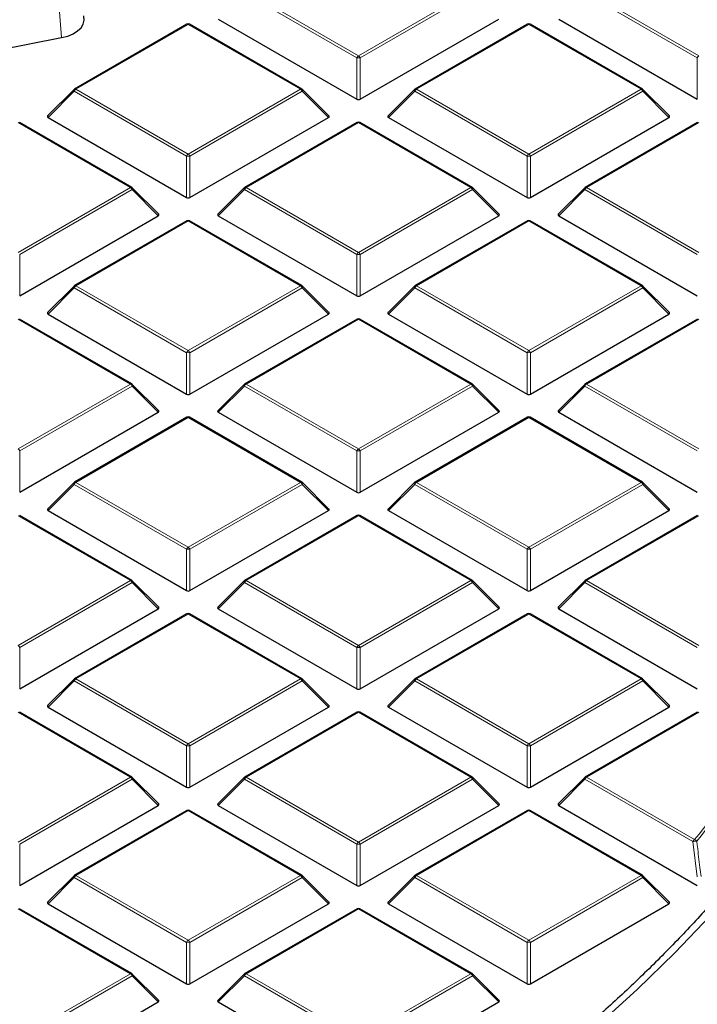
# Model space of a CAD drawing. Units: millimetres. Extents: x 0 to 420, y 0 to 297.
# Drawn here: x 338 to 352, y 189 to 210 of the extents above; entities that cross this region are included whole.
import ezdxf

# ---------------------------------------------------------------- set-up
doc = ezdxf.new("R2010")
doc.units = ezdxf.units.MM

msp = doc.modelspace()

# ---------------------------------------------------------------- linework, layer by layer
at = {"color": 8, "linetype": 'Continuous', "lineweight": 18}
for p, q in [((345.0678, 209.5829), (342.6672, 210.9688)), ((342.7022, 211.0123), (345.1028, 209.6265)), ((345.1028, 209.6265), (347.5034, 211.0123)), ((347.5384, 210.9688), (345.1378, 209.5829)), ((352.3409, 209.5829), (349.9403, 210.9688)), ((349.9753, 211.0123), (352.3759, 209.6265)), ((338.7117, 210.5649), (338.7609, 210.0146)), ((341.4663, 210.2988), (339.0657, 208.913)), ((343.8669, 208.913), (341.4663, 210.2988)), ((348.7394, 210.2988), (346.3388, 208.913)), ((351.14, 208.913), (348.7394, 210.2988)), ((345.0678, 208.6998), (345.0678, 209.5829)), ((345.1378, 209.5829), (345.1378, 208.6998)), ((352.3409, 208.6998), (352.3409, 209.5829)), ((339.0307, 208.8694), (338.4708, 208.3095)), ((341.4313, 207.4836), (339.0307, 208.8694)), ((339.0657, 208.913), (341.4663, 207.5271)), ((341.4663, 207.5271), (343.8669, 208.913)), ((343.9019, 208.8694), (341.5013, 207.4836)), ((344.4617, 208.3095), (343.9019, 208.8694)), ((346.3038, 208.8694), (345.7439, 208.3095)), ((348.7044, 207.4836), (346.3038, 208.8694)), ((346.3388, 208.913), (348.7394, 207.5271)), ((348.7394, 207.5271), (351.14, 208.913)), ((351.175, 208.8694), (348.7744, 207.4836)), ((351.7348, 208.3095), (351.175, 208.8694)), ((340.2303, 206.8136), (337.8297, 208.1995)), ((345.1028, 208.1995), (342.7022, 206.8136)), ((347.5034, 206.8136), (345.1028, 208.1995)), ((352.3759, 208.1995), (349.9753, 206.8136)), ((341.4313, 206.6005), (341.4313, 207.4836)), ((341.5013, 207.4836), (341.5013, 206.6005)), ((348.7044, 206.6005), (348.7044, 207.4836)), ((348.7744, 207.4836), (348.7744, 206.6005)), ((337.8297, 205.4278), (340.2303, 206.8136)), ((340.2653, 206.7701), (337.8647, 205.3843)), ((340.8252, 206.2102), (340.2653, 206.7701)), ((342.6672, 206.7701), (342.1074, 206.2102)), ((345.0678, 205.3843), (342.6672, 206.7701)), ((342.7022, 206.8136), (345.1028, 205.4278)), ((345.1028, 205.4278), (347.5034, 206.8136)), ((347.5384, 206.7701), (345.1378, 205.3843)), ((348.0983, 206.2102), (347.5384, 206.7701)), ((349.9403, 206.7701), (349.3805, 206.2102)), ((352.3409, 205.3843), (349.9403, 206.7701)), ((349.9753, 206.8136), (352.3759, 205.4278)), ((341.4663, 206.1001), (339.0657, 204.7143)), ((343.8669, 204.7143), (341.4663, 206.1001)), ((348.7394, 206.1001), (346.3388, 204.7143)), ((351.14, 204.7143), (348.7394, 206.1001)), ((337.8647, 205.3843), (337.8647, 204.5011)), ((345.0678, 204.5011), (345.0678, 205.3843)), ((345.1378, 205.3843), (345.1378, 204.5011)), ((339.0307, 204.6708), (338.4708, 204.1109)), ((341.4313, 203.2849), (339.0307, 204.6708)), ((339.0657, 204.7143), (341.4663, 203.3285)), ((341.4663, 203.3285), (343.8669, 204.7143)), ((343.9019, 204.6708), (341.5013, 203.2849)), ((344.4617, 204.1109), (343.9019, 204.6708)), ((346.3038, 204.6708), (345.7439, 204.1109)), ((348.7044, 203.2849), (346.3038, 204.6708)), ((346.3388, 204.7143), (348.7394, 203.3285)), ((348.7394, 203.3285), (351.14, 204.7143)), ((351.175, 204.6708), (348.7744, 203.2849)), ((351.7348, 204.1109), (351.175, 204.6708)), ((340.2303, 202.615), (337.8297, 204.0008)), ((345.1028, 204.0008), (342.7022, 202.615)), ((347.5034, 202.615), (345.1028, 204.0008)), ((352.3759, 204.0008), (349.9753, 202.615)), ((341.4313, 202.4018), (341.4313, 203.2849)), ((341.5013, 203.2849), (341.5013, 202.4018)), ((348.7044, 202.4018), (348.7044, 203.2849)), ((348.7744, 203.2849), (348.7744, 202.4018)), ((337.8297, 201.2291), (340.2303, 202.615)), ((340.2653, 202.5714), (337.8647, 201.1856)), ((340.8252, 202.0115), (340.2653, 202.5714)), ((342.6672, 202.5714), (342.1074, 202.0115)), ((345.0678, 201.1856), (342.6672, 202.5714)), ((342.7022, 202.615), (345.1028, 201.2291)), ((345.1028, 201.2291), (347.5034, 202.615)), ((347.5384, 202.5714), (345.1378, 201.1856)), ((348.0983, 202.0115), (347.5384, 202.5714)), ((349.9403, 202.5714), (349.3805, 202.0115)), ((352.3409, 201.1856), (349.9403, 202.5714)), ((349.9753, 202.615), (352.3759, 201.2291)), ((341.4663, 201.9015), (339.0657, 200.5156)), ((343.8669, 200.5156), (341.4663, 201.9015)), ((348.7394, 201.9015), (346.3388, 200.5156)), ((351.14, 200.5156), (348.7394, 201.9015)), ((337.8647, 201.1856), (337.8647, 200.3025)), ((345.0678, 200.3025), (345.0678, 201.1856)), ((345.1378, 201.1856), (345.1378, 200.3025)), ((339.0307, 200.4721), (338.4708, 199.9122)), ((341.4313, 199.0863), (339.0307, 200.4721)), ((339.0657, 200.5156), (341.4663, 199.1298)), ((341.4663, 199.1298), (343.8669, 200.5156)), ((343.9019, 200.4721), (341.5013, 199.0863)), ((344.4617, 199.9122), (343.9019, 200.4721)), ((346.3038, 200.4721), (345.7439, 199.9122)), ((348.7044, 199.0863), (346.3038, 200.4721)), ((346.3388, 200.5156), (348.7394, 199.1298)), ((348.7394, 199.1298), (351.14, 200.5156)), ((351.175, 200.4721), (348.7744, 199.0863)), ((351.7348, 199.9122), (351.175, 200.4721)), ((340.2303, 198.4163), (337.8297, 199.8021)), ((345.1028, 199.8021), (342.7022, 198.4163)), ((347.5034, 198.4163), (345.1028, 199.8021)), ((352.3759, 199.8021), (349.9753, 198.4163)), ((341.4313, 198.2031), (341.4313, 199.0863)), ((341.5013, 199.0863), (341.5013, 198.2031)), ((348.7044, 198.2031), (348.7044, 199.0863)), ((348.7744, 199.0863), (348.7744, 198.2031)), ((337.8297, 197.0305), (340.2303, 198.4163)), ((340.2653, 198.3728), (337.8647, 196.9869)), ((340.8252, 197.8128), (340.2653, 198.3728)), ((342.6672, 198.3728), (342.1074, 197.8128)), ((345.0678, 196.9869), (342.6672, 198.3728)), ((342.7022, 198.4163), (345.1028, 197.0305)), ((345.1028, 197.0305), (347.5034, 198.4163)), ((347.5384, 198.3728), (345.1378, 196.9869)), ((348.0983, 197.8128), (347.5384, 198.3728)), ((349.9403, 198.3728), (349.3805, 197.8128)), ((352.3409, 196.9869), (349.9403, 198.3728)), ((349.9753, 198.4163), (352.3759, 197.0305)), ((341.4663, 197.7028), (339.0657, 196.317)), ((343.8669, 196.317), (341.4663, 197.7028)), ((348.7394, 197.7028), (346.3388, 196.317)), ((351.14, 196.317), (348.7394, 197.7028)), ((337.8647, 196.9869), (337.8647, 196.1038)), ((345.0678, 196.1038), (345.0678, 196.9869)), ((345.1378, 196.9869), (345.1378, 196.1038)), ((339.0307, 196.2734), (338.4708, 195.7135)), ((341.4313, 194.8876), (339.0307, 196.2734)), ((339.0657, 196.317), (341.4663, 194.9311)), ((341.4663, 194.9311), (343.8669, 196.317)), ((343.9019, 196.2734), (341.5013, 194.8876)), ((344.4617, 195.7135), (343.9019, 196.2734)), ((346.3038, 196.2734), (345.7439, 195.7135)), ((348.7044, 194.8876), (346.3038, 196.2734)), ((346.3388, 196.317), (348.7394, 194.9311)), ((348.7394, 194.9311), (351.14, 196.317)), ((351.175, 196.2734), (348.7744, 194.8876)), ((351.7348, 195.7135), (351.175, 196.2734)), ((340.2303, 194.2176), (337.8297, 195.6035)), ((345.1028, 195.6035), (342.7022, 194.2176)), ((347.5034, 194.2176), (345.1028, 195.6035)), ((352.3759, 195.6035), (349.9753, 194.2176)), ((341.4313, 194.0045), (341.4313, 194.8876)), ((341.5013, 194.8876), (341.5013, 194.0045)), ((348.7044, 194.0045), (348.7044, 194.8876)), ((348.7744, 194.8876), (348.7744, 194.0045)), ((337.8297, 192.8318), (340.2303, 194.2176)), ((340.2653, 194.1741), (337.8647, 192.7883)), ((340.8252, 193.6142), (340.2653, 194.1741)), ((342.6672, 194.1741), (342.1074, 193.6142)), ((345.0678, 192.7883), (342.6672, 194.1741)), ((342.7022, 194.2176), (345.1028, 192.8318)), ((345.1028, 192.8318), (347.5034, 194.2176)), ((347.5384, 194.1741), (345.1378, 192.7883)), ((348.0983, 193.6142), (347.5384, 194.1741)), ((349.9403, 194.1741), (349.3805, 193.6142)), ((352.2483, 192.8418), (349.9403, 194.1741)), ((349.9753, 194.2176), (352.2833, 192.8853)), ((341.4663, 193.5041), (339.0657, 192.1183)), ((343.8669, 192.1183), (341.4663, 193.5041)), ((348.7394, 193.5041), (346.3388, 192.1183)), ((351.14, 192.1183), (348.7394, 193.5041)), ((337.8647, 192.7883), (337.8647, 191.9051)), ((345.0678, 191.9051), (345.0678, 192.7883)), ((345.1378, 192.7883), (345.1378, 191.9051)), ((352.3409, 192.0854), (352.2483, 192.8418)), ((339.0307, 192.0748), (338.4708, 191.5148)), ((341.4313, 190.6889), (339.0307, 192.0748)), ((339.0657, 192.1183), (341.4663, 190.7325)), ((341.4663, 190.7325), (343.8669, 192.1183)), ((343.9019, 192.0748), (341.5013, 190.6889)), ((344.4617, 191.5148), (343.9019, 192.0748)), ((346.3038, 192.0748), (345.7439, 191.5148)), ((348.7044, 190.6889), (346.3038, 192.0748)), ((346.3388, 192.1183), (348.7394, 190.7325)), ((348.7394, 190.7325), (351.14, 192.1183)), ((351.175, 192.0748), (348.7744, 190.6889)), ((351.7348, 191.5148), (351.175, 192.0748)), ((340.2303, 190.019), (337.8297, 191.4048)), ((345.1028, 191.4048), (342.7022, 190.019)), ((347.5034, 190.019), (345.1028, 191.4048)), ((341.4313, 189.8058), (341.4313, 190.6889)), ((341.5013, 190.6889), (341.5013, 189.8058)), ((348.7044, 189.8058), (348.7044, 190.6889)), ((348.7744, 190.6889), (348.7744, 189.8058)), ((337.8297, 188.6331), (340.2303, 190.019)), ((340.2653, 189.9754), (337.8647, 188.5896)), ((340.8252, 189.4155), (340.2653, 189.9754)), ((342.6672, 189.9754), (342.1074, 189.4155)), ((345.0678, 188.5896), (342.6672, 189.9754)), ((342.7022, 190.019), (345.1028, 188.6331)), ((345.1028, 188.6331), (347.5034, 190.019)), ((347.5384, 189.9754), (345.1378, 188.5896)), ((348.0983, 189.4155), (347.5384, 189.9754))]:
    msp.add_line(p, q, dxfattribs=at)
at = {"color": 7, "linetype": 'Continuous', "lineweight": 25}
for p, q in [((342.1074, 210.4089), (345.0678, 208.6998)), ((345.1378, 208.6998), (348.0983, 210.4089)), ((349.3805, 210.4089), (352.3409, 208.6998)), ((341.4377, 210.3016), (339.0371, 208.9158)), ((343.8954, 208.9158), (341.4948, 210.3016)), ((348.7108, 210.3016), (346.3102, 208.9158)), ((351.1685, 208.9158), (348.7679, 210.3016)), ((333.4835, 208.9804), (338.7609, 210.0146)), ((339.0253, 208.9067), (338.4618, 208.3432)), ((344.4708, 208.3432), (343.9073, 208.9067)), ((346.2984, 208.9067), (345.7349, 208.3432)), ((351.7439, 208.3432), (351.1804, 208.9067)), ((338.4708, 208.3095), (341.4313, 206.6005)), ((341.5013, 206.6005), (344.4617, 208.3095)), ((345.7439, 208.3095), (348.7044, 206.6005)), ((348.7744, 206.6005), (351.7348, 208.3095)), ((340.2589, 206.8165), (337.8583, 208.2023)), ((345.0743, 208.2023), (342.6737, 206.8165)), ((347.532, 206.8165), (345.1314, 208.2023)), ((352.3474, 208.2023), (349.9468, 206.8165)), ((340.8342, 206.2439), (340.2707, 206.8074)), ((342.6618, 206.8074), (342.0983, 206.2439)), ((348.1073, 206.2439), (347.5438, 206.8074)), ((349.9349, 206.8074), (349.3714, 206.2439)), ((337.8647, 204.5011), (340.8252, 206.2102)), ((342.1074, 206.2102), (345.0678, 204.5011)), ((345.1378, 204.5011), (348.0983, 206.2102)), ((349.3805, 206.2102), (352.3409, 204.5011)), ((341.4377, 206.103), (339.0371, 204.7171)), ((343.8954, 204.7171), (341.4948, 206.103)), ((348.7108, 206.103), (346.3102, 204.7171)), ((351.1685, 204.7171), (348.7679, 206.103)), ((339.0253, 204.708), (338.4618, 204.1445)), ((344.4708, 204.1445), (343.9073, 204.708)), ((346.2984, 204.708), (345.7349, 204.1445)), ((351.7439, 204.1445), (351.1804, 204.708)), ((338.4708, 204.1109), (341.4313, 202.4018)), ((341.5013, 202.4018), (344.4617, 204.1109)), ((345.7439, 204.1109), (348.7044, 202.4018)), ((348.7744, 202.4018), (351.7348, 204.1109)), ((340.2589, 202.6178), (337.8583, 204.0036)), ((345.0743, 204.0036), (342.6737, 202.6178)), ((347.532, 202.6178), (345.1314, 204.0036)), ((352.3474, 204.0036), (349.9468, 202.6178)), ((340.8342, 202.0452), (340.2707, 202.6087)), ((342.6618, 202.6087), (342.0983, 202.0452)), ((348.1073, 202.0452), (347.5438, 202.6087)), ((349.9349, 202.6087), (349.3714, 202.0452)), ((337.8647, 200.3025), (340.8252, 202.0115)), ((342.1074, 202.0115), (345.0678, 200.3025)), ((345.1378, 200.3025), (348.0983, 202.0115)), ((349.3805, 202.0115), (352.3409, 200.3025)), ((341.4377, 201.9043), (339.0371, 200.5185)), ((343.8954, 200.5185), (341.4948, 201.9043)), ((348.7108, 201.9043), (346.3102, 200.5185)), ((351.1685, 200.5185), (348.7679, 201.9043)), ((339.0253, 200.5094), (338.4618, 199.9459)), ((344.4708, 199.9459), (343.9073, 200.5094)), ((346.2984, 200.5094), (345.7349, 199.9459)), ((351.7439, 199.9459), (351.1804, 200.5094)), ((338.4708, 199.9122), (341.4313, 198.2031)), ((341.5013, 198.2031), (344.4617, 199.9122)), ((345.7439, 199.9122), (348.7044, 198.2031)), ((348.7744, 198.2031), (351.7348, 199.9122)), ((340.2589, 198.4191), (337.8583, 199.805)), ((345.0743, 199.805), (342.6737, 198.4191)), ((347.532, 198.4191), (345.1314, 199.805)), ((352.3474, 199.805), (349.9468, 198.4191)), ((340.8342, 197.8465), (340.2707, 198.41)), ((342.6618, 198.41), (342.0983, 197.8465)), ((348.1073, 197.8465), (347.5438, 198.41)), ((349.9349, 198.41), (349.3714, 197.8465)), ((337.8647, 196.1038), (340.8252, 197.8128)), ((342.1074, 197.8128), (345.0678, 196.1038)), ((345.1378, 196.1038), (348.0983, 197.8128)), ((349.3805, 197.8128), (352.3409, 196.1038)), ((341.4377, 197.7056), (339.0371, 196.3198)), ((343.8954, 196.3198), (341.4948, 197.7056)), ((348.7108, 197.7056), (346.3102, 196.3198)), ((351.1685, 196.3198), (348.7679, 197.7056)), ((339.0253, 196.3107), (338.4618, 195.7472)), ((344.4708, 195.7472), (343.9073, 196.3107)), ((346.2984, 196.3107), (345.7349, 195.7472)), ((351.7439, 195.7472), (351.1804, 196.3107)), ((340.2589, 194.2205), (337.8583, 195.6063)), ((338.4708, 195.7135), (341.4313, 194.0045)), ((341.5013, 194.0045), (344.4617, 195.7135)), ((345.0743, 195.6063), (342.6737, 194.2205)), ((347.532, 194.2205), (345.1314, 195.6063)), ((345.7439, 195.7135), (348.7044, 194.0045)), ((348.7744, 194.0045), (351.7348, 195.7135)), ((352.3474, 195.6063), (349.9468, 194.2205)), ((340.8342, 193.6478), (340.2707, 194.2114)), ((342.6618, 194.2114), (342.0983, 193.6478)), ((348.1073, 193.6478), (347.5438, 194.2114)), ((349.9349, 194.2114), (349.3714, 193.6478)), ((337.8647, 191.9051), (340.8252, 193.6142)), ((341.4377, 193.5069), (339.0371, 192.1211)), ((343.8954, 192.1211), (341.4948, 193.5069)), ((342.1074, 193.6142), (345.0678, 191.9051)), ((345.1378, 191.9051), (348.0983, 193.6142)), ((348.7108, 193.5069), (346.3102, 192.1211)), ((351.1685, 192.1211), (348.7679, 193.5069)), ((349.3805, 193.6142), (352.3409, 191.9051)), ((339.0253, 192.112), (338.4618, 191.5485)), ((344.4708, 191.5485), (343.9073, 192.112)), ((346.2984, 192.112), (345.7349, 191.5485)), ((351.7439, 191.5485), (351.1804, 192.112)), ((340.2589, 190.0218), (337.8583, 191.4076)), ((338.4708, 191.5148), (341.4313, 189.8058)), ((341.5013, 189.8058), (344.4617, 191.5148)), ((345.0743, 191.4076), (342.6737, 190.0218)), ((347.532, 190.0218), (345.1314, 191.4076)), ((345.7439, 191.5148), (348.7044, 189.8058)), ((348.7744, 189.8058), (351.7348, 191.5148)), ((340.8342, 189.4492), (340.2707, 190.0127)), ((342.6618, 190.0127), (342.0983, 189.4492)), ((348.1073, 189.4492), (347.5438, 190.0127)), ((337.8647, 187.7065), (340.8252, 189.4155)), ((342.1074, 189.4155), (345.0678, 187.7065)), ((345.1378, 187.7065), (348.0983, 189.4155))]:
    msp.add_line(p, q, dxfattribs=at)
at = {"color": 7, "linetype": 'Continuous', "lineweight": 25, "flags": 128}
msp.add_lwpolyline([(338.7609, 210.0146), (338.8902, 210.0485), (339.0053, 210.0965), (339.1017, 210.1568), (339.1755, 210.2268), (339.2238, 210.3039), (339.2448, 210.385), (339.2375, 210.4669), (339.2327, 210.4831)], dxfattribs=at)
at = {"color": 8, "linetype": 'Continuous', "lineweight": 18, "flags": 128}
for points in [[(339.0307, 208.8694), (339.0267, 208.8766), (339.0238, 208.8836), (339.022, 208.89), (339.0214, 208.8958), (339.022, 208.9008), (339.0238, 208.9049), (339.0253, 208.9067)], [(343.9073, 208.9067), (343.9087, 208.9049), (343.9105, 208.9008), (343.9111, 208.8958), (343.9105, 208.89), (343.9087, 208.8836), (343.9058, 208.8766), (343.9019, 208.8694)], [(346.3038, 208.8694), (346.2998, 208.8766), (346.2969, 208.8836), (346.2951, 208.89), (346.2945, 208.8958), (346.2951, 208.9008), (346.2969, 208.9049), (346.2984, 208.9067)], [(351.1804, 208.9067), (351.1818, 208.9049), (351.1836, 208.9008), (351.1842, 208.8958), (351.1836, 208.89), (351.1818, 208.8836), (351.1789, 208.8766), (351.175, 208.8694)], [(340.2707, 206.8074), (340.2722, 206.8056), (340.274, 206.8015), (340.2746, 206.7965), (340.274, 206.7907), (340.2722, 206.7842), (340.2693, 206.7773), (340.2653, 206.7701)], [(342.6672, 206.7701), (342.6633, 206.7773), (342.6604, 206.7842), (342.6586, 206.7907), (342.658, 206.7965), (342.6586, 206.8015), (342.6604, 206.8056), (342.6618, 206.8074)], [(347.5438, 206.8074), (347.5453, 206.8056), (347.5471, 206.8015), (347.5477, 206.7965), (347.5471, 206.7907), (347.5453, 206.7842), (347.5424, 206.7773), (347.5384, 206.7701)], [(349.9403, 206.7701), (349.9364, 206.7773), (349.9335, 206.7842), (349.9317, 206.7907), (349.9311, 206.7965), (349.9317, 206.8015), (349.9335, 206.8056), (349.9349, 206.8074)], [(339.0307, 204.6708), (339.0267, 204.678), (339.0238, 204.6849), (339.022, 204.6913), (339.0214, 204.6972), (339.022, 204.7022), (339.0238, 204.7062), (339.0253, 204.708)], [(343.9073, 204.708), (343.9087, 204.7062), (343.9105, 204.7022), (343.9111, 204.6972), (343.9105, 204.6913), (343.9087, 204.6849), (343.9058, 204.678), (343.9019, 204.6708)], [(346.3038, 204.6708), (346.2998, 204.678), (346.2969, 204.6849), (346.2951, 204.6913), (346.2945, 204.6972), (346.2951, 204.7022), (346.2969, 204.7062), (346.2984, 204.708)], [(351.1804, 204.708), (351.1818, 204.7062), (351.1836, 204.7022), (351.1842, 204.6972), (351.1836, 204.6913), (351.1818, 204.6849), (351.1789, 204.678), (351.175, 204.6708)], [(340.2707, 202.6087), (340.2722, 202.6069), (340.274, 202.6028), (340.2746, 202.5978), (340.274, 202.592), (340.2722, 202.5856), (340.2693, 202.5786), (340.2653, 202.5714)], [(342.6672, 202.5714), (342.6633, 202.5786), (342.6604, 202.5856), (342.6586, 202.592), (342.658, 202.5978), (342.6586, 202.6028), (342.6604, 202.6069), (342.6618, 202.6087)], [(347.5438, 202.6087), (347.5453, 202.6069), (347.5471, 202.6028), (347.5477, 202.5978), (347.5471, 202.592), (347.5453, 202.5856), (347.5424, 202.5786), (347.5384, 202.5714)], [(349.9403, 202.5714), (349.9364, 202.5786), (349.9335, 202.5856), (349.9317, 202.592), (349.9311, 202.5978), (349.9317, 202.6028), (349.9335, 202.6069), (349.9349, 202.6087)], [(339.0307, 200.4721), (339.0267, 200.4793), (339.0238, 200.4862), (339.022, 200.4927), (339.0214, 200.4985), (339.022, 200.5035), (339.0238, 200.5076), (339.0253, 200.5094)], [(343.9073, 200.5094), (343.9087, 200.5076), (343.9105, 200.5035), (343.9111, 200.4985), (343.9105, 200.4927), (343.9087, 200.4862), (343.9058, 200.4793), (343.9019, 200.4721)], [(346.3038, 200.4721), (346.2998, 200.4793), (346.2969, 200.4862), (346.2951, 200.4927), (346.2945, 200.4985), (346.2951, 200.5035), (346.2969, 200.5076), (346.2984, 200.5094)], [(351.1804, 200.5094), (351.1818, 200.5076), (351.1836, 200.5035), (351.1842, 200.4985), (351.1836, 200.4927), (351.1818, 200.4862), (351.1789, 200.4793), (351.175, 200.4721)], [(340.2707, 198.41), (340.2722, 198.4082), (340.274, 198.4042), (340.2746, 198.3991), (340.274, 198.3933), (340.2722, 198.3869), (340.2693, 198.38), (340.2653, 198.3728)], [(342.6672, 198.3728), (342.6633, 198.38), (342.6604, 198.3869), (342.6586, 198.3933), (342.658, 198.3991), (342.6586, 198.4042), (342.6604, 198.4082), (342.6618, 198.41)], [(347.5438, 198.41), (347.5453, 198.4082), (347.5471, 198.4042), (347.5477, 198.3991), (347.5471, 198.3933), (347.5453, 198.3869), (347.5424, 198.38), (347.5384, 198.3728)], [(349.9403, 198.3728), (349.9364, 198.38), (349.9335, 198.3869), (349.9317, 198.3933), (349.9311, 198.3991), (349.9317, 198.4042), (349.9335, 198.4082), (349.9349, 198.41)], [(339.0307, 196.2734), (339.0267, 196.2806), (339.0238, 196.2875), (339.022, 196.294), (339.0214, 196.2998), (339.022, 196.3048), (339.0238, 196.3089), (339.0253, 196.3107)], [(343.9073, 196.3107), (343.9087, 196.3089), (343.9105, 196.3048), (343.9111, 196.2998), (343.9105, 196.294), (343.9087, 196.2875), (343.9058, 196.2806), (343.9019, 196.2734)], [(346.3038, 196.2734), (346.2998, 196.2806), (346.2969, 196.2875), (346.2951, 196.294), (346.2945, 196.2998), (346.2951, 196.3048), (346.2969, 196.3089), (346.2984, 196.3107)], [(351.1804, 196.3107), (351.1818, 196.3089), (351.1836, 196.3048), (351.1842, 196.2998), (351.1836, 196.294), (351.1818, 196.2875), (351.1789, 196.2806), (351.175, 196.2734)], [(340.2707, 194.2114), (340.2722, 194.2096), (340.274, 194.2055), (340.2746, 194.2005), (340.274, 194.1947), (340.2722, 194.1882), (340.2693, 194.1813), (340.2653, 194.1741)], [(342.6672, 194.1741), (342.6633, 194.1813), (342.6604, 194.1882), (342.6586, 194.1947), (342.658, 194.2005), (342.6586, 194.2055), (342.6604, 194.2096), (342.6618, 194.2114)], [(347.5438, 194.2114), (347.5453, 194.2096), (347.5471, 194.2055), (347.5477, 194.2005), (347.5471, 194.1947), (347.5453, 194.1882), (347.5424, 194.1813), (347.5384, 194.1741)], [(349.9403, 194.1741), (349.9364, 194.1813), (349.9335, 194.1882), (349.9317, 194.1947), (349.9311, 194.2005), (349.9317, 194.2055), (349.9335, 194.2096), (349.9349, 194.2114)], [(339.0307, 192.0748), (339.0267, 192.082), (339.0238, 192.0889), (339.022, 192.0953), (339.0214, 192.1011), (339.022, 192.1062), (339.0238, 192.1102), (339.0253, 192.112)], [(343.9073, 192.112), (343.9087, 192.1102), (343.9105, 192.1062), (343.9111, 192.1011), (343.9105, 192.0953), (343.9087, 192.0889), (343.9058, 192.082), (343.9019, 192.0748)], [(346.3038, 192.0748), (346.2998, 192.082), (346.2969, 192.0889), (346.2951, 192.0953), (346.2945, 192.1011), (346.2951, 192.1062), (346.2969, 192.1102), (346.2984, 192.112)], [(351.1804, 192.112), (351.1818, 192.1102), (351.1836, 192.1062), (351.1842, 192.1011), (351.1836, 192.0953), (351.1818, 192.0889), (351.1789, 192.082), (351.175, 192.0748)], [(348.1608, 187.2531), (348.3791, 187.4186), (349.3123, 188.1555), (350.2045, 188.9092), (351.0546, 189.6789), (351.8619, 190.4638), (352.6255, 191.2631)], [(340.2707, 190.0127), (340.2722, 190.0109), (340.274, 190.0068), (340.2746, 190.0018), (340.274, 189.996), (340.2722, 189.9895), (340.2693, 189.9826), (340.2653, 189.9754)], [(342.6672, 189.9754), (342.6633, 189.9826), (342.6604, 189.9895), (342.6586, 189.996), (342.658, 190.0018), (342.6586, 190.0068), (342.6604, 190.0109), (342.6618, 190.0127)], [(347.5438, 190.0127), (347.5453, 190.0109), (347.5471, 190.0068), (347.5477, 190.0018), (347.5471, 189.996), (347.5453, 189.9895), (347.5424, 189.9826), (347.5384, 189.9754)]]:
    msp.add_lwpolyline(points, dxfattribs=at)
at = {"color": 7, "linetype": 'Continuous', "lineweight": 25}
for centre, start, end in [((341.4663, 210.2521), 60.00269, 119.99731), ((348.7394, 210.2521), 60.00269, 119.99731), ((339.0657, 208.8663), 119.99731, 135.00155), ((343.8669, 208.8663), 44.99845, 60.00269), ((346.3388, 208.8663), 119.99731, 135.00155), ((351.14, 208.8663), 44.99845, 60.00269), ((345.1028, 208.1528), 60.00269, 119.99731), ((340.2303, 206.767), 44.99845, 60.00269), ((342.7022, 206.767), 119.99731, 135.00155), ((347.5034, 206.767), 44.99845, 60.00269), ((349.9753, 206.767), 119.99731, 135.00155), ((341.4663, 206.0535), 60.00269, 119.99731), ((348.7394, 206.0535), 60.00269, 119.99731), ((339.0657, 204.6676), 119.99731, 135.00155), ((343.8669, 204.6676), 44.99845, 60.00269), ((346.3388, 204.6676), 119.99731, 135.00155), ((351.14, 204.6676), 44.99845, 60.00269), ((345.1028, 203.9541), 60.00269, 119.99731), ((340.2303, 202.5683), 44.99845, 60.00269), ((342.7022, 202.5683), 119.99731, 135.00155), ((347.5034, 202.5683), 44.99845, 60.00269), ((349.9753, 202.5683), 119.99731, 135.00155), ((341.4663, 201.8548), 60.00269, 119.99731), ((348.7394, 201.8548), 60.00269, 119.99731), ((339.0657, 200.469), 119.99731, 135.00155), ((343.8669, 200.469), 44.99845, 60.00269), ((346.3388, 200.469), 119.99731, 135.00155), ((351.14, 200.469), 44.99845, 60.00269), ((345.1028, 199.7555), 60.00269, 119.99731), ((340.2303, 198.3696), 44.99845, 60.00269), ((342.7022, 198.3696), 119.99731, 135.00155), ((347.5034, 198.3696), 44.99845, 60.00269), ((349.9753, 198.3696), 119.99731, 135.00155), ((341.4663, 197.6561), 60.00269, 119.99731), ((348.7394, 197.6561), 60.00269, 119.99731), ((339.0657, 196.2703), 119.99731, 135.00155), ((343.8669, 196.2703), 44.99845, 60.00269), ((346.3388, 196.2703), 119.99731, 135.00155), ((351.14, 196.2703), 44.99845, 60.00269), ((345.1028, 195.5568), 60.00269, 119.99731), ((340.2303, 194.171), 44.99845, 60.00269), ((342.7022, 194.171), 119.99731, 135.00155), ((347.5034, 194.171), 44.99845, 60.00269), ((349.9753, 194.171), 119.99731, 135.00155), ((341.4663, 193.4575), 60.00269, 119.99731), ((348.7394, 193.4575), 60.00269, 119.99731), ((339.0657, 192.0716), 119.99731, 135.00155), ((343.8669, 192.0716), 44.99845, 60.00269), ((346.3388, 192.0716), 119.99731, 135.00155), ((351.14, 192.0716), 44.99845, 60.00269), ((345.1028, 191.3581), 60.00269, 119.99731), ((340.2303, 189.9723), 44.99845, 60.00269), ((342.7022, 189.9723), 119.99731, 135.00155), ((347.5034, 189.9723), 44.99845, 60.00269)]:
    msp.add_arc(centre, 0.0571, start, end, dxfattribs=at)
at = {"color": 8, "linetype": 'Continuous', "lineweight": 18}
for centre, radius, start, end in [((341.4495, 210.2753), 0.0289, 54.53278, 114.15676), ((341.483, 210.2753), 0.0289, 65.84324, 125.46722), ((348.7226, 210.2753), 0.0289, 54.53278, 114.15676), ((348.7561, 210.2753), 0.0289, 65.84324, 125.46722), ((345.1501, 209.5526), 0.0877, 122.63797, 159.77289), ((345.1028, 208.8594), 0.7244, 87.23102, 92.76898), ((345.0555, 209.5526), 0.0877, 20.22711, 57.36203), ((352.4232, 209.5526), 0.0877, 122.63797, 159.77289), ((339.113, 208.8391), 0.0877, 122.63797, 159.77289), ((339.0489, 208.8895), 0.0289, 54.53278, 114.15676), ((343.8836, 208.8895), 0.0289, 65.84324, 125.46722), ((343.8196, 208.8391), 0.0877, 20.22711, 57.36203), ((346.3861, 208.8391), 0.0877, 122.63797, 159.77289), ((346.322, 208.8895), 0.0289, 54.53278, 114.15676), ((351.1567, 208.8895), 0.0289, 65.84324, 125.46722), ((351.0927, 208.8391), 0.0877, 20.22711, 57.36203), ((345.0861, 208.1759), 0.0289, 54.53278, 114.15676), ((345.1196, 208.1759), 0.0289, 65.84324, 125.46722), ((341.5136, 207.4533), 0.0877, 122.63797, 159.77289), ((341.4663, 206.7601), 0.7244, 87.23102, 92.76898), ((341.419, 207.4533), 0.0877, 20.22711, 57.36203), ((348.7867, 207.4533), 0.0877, 122.63797, 159.77289), ((348.7394, 206.7601), 0.7244, 87.23102, 92.76898), ((348.6921, 207.4533), 0.0877, 20.22711, 57.36203), ((340.2471, 206.7901), 0.0289, 65.84324, 125.46722), ((340.183, 206.7398), 0.0877, 20.22711, 57.36203), ((342.7495, 206.7398), 0.0877, 122.63797, 159.77289), ((342.6855, 206.7901), 0.0289, 54.53278, 114.15676), ((347.5202, 206.7901), 0.0289, 65.84324, 125.46722), ((347.4561, 206.7398), 0.0877, 20.22711, 57.36203), ((350.0226, 206.7398), 0.0877, 122.63797, 159.77289), ((349.9586, 206.7901), 0.0289, 54.53278, 114.15676), ((341.4495, 206.0766), 0.0289, 54.53278, 114.15676), ((341.483, 206.0766), 0.0289, 65.84324, 125.46722), ((348.7226, 206.0766), 0.0289, 54.53278, 114.15676), ((348.7561, 206.0766), 0.0289, 65.84324, 125.46722), ((345.1501, 205.354), 0.0877, 122.63797, 159.77289), ((345.1028, 204.6608), 0.7244, 87.23102, 92.76898), ((345.0555, 205.354), 0.0877, 20.22711, 57.36203), ((339.113, 204.6404), 0.0877, 122.63797, 159.77289), ((339.0489, 204.6908), 0.0289, 54.53278, 114.15676), ((343.8836, 204.6908), 0.0289, 65.84324, 125.46722), ((343.8196, 204.6404), 0.0877, 20.22711, 57.36203), ((346.3861, 204.6404), 0.0877, 122.63797, 159.77289), ((346.322, 204.6908), 0.0289, 54.53278, 114.15676), ((351.1567, 204.6908), 0.0289, 65.84324, 125.46722), ((351.0927, 204.6404), 0.0877, 20.22711, 57.36203), ((345.0861, 203.9773), 0.0289, 54.53278, 114.15676), ((345.1196, 203.9773), 0.0289, 65.84324, 125.46722), ((341.5136, 203.2546), 0.0877, 122.63797, 159.77289), ((341.4663, 202.5614), 0.7244, 87.23102, 92.76898), ((341.419, 203.2546), 0.0877, 20.22711, 57.36203), ((348.7867, 203.2546), 0.0877, 122.63797, 159.77289), ((348.7394, 202.5614), 0.7244, 87.23102, 92.76898), ((348.6921, 203.2546), 0.0877, 20.22711, 57.36203), ((340.2471, 202.5914), 0.0289, 65.84324, 125.46722), ((340.183, 202.5411), 0.0877, 20.22711, 57.36203), ((342.7495, 202.5411), 0.0877, 122.63797, 159.77289), ((342.6855, 202.5914), 0.0289, 54.53278, 114.15676), ((347.5202, 202.5914), 0.0289, 65.84324, 125.46722), ((347.4561, 202.5411), 0.0877, 20.22711, 57.36203), ((350.0226, 202.5411), 0.0877, 122.63797, 159.77289), ((349.9586, 202.5914), 0.0289, 54.53278, 114.15676), ((341.4495, 201.8779), 0.0289, 54.53278, 114.15676), ((341.483, 201.8779), 0.0289, 65.84324, 125.46722), ((348.7226, 201.8779), 0.0289, 54.53278, 114.15676), ((348.7561, 201.8779), 0.0289, 65.84324, 125.46722), ((337.7824, 201.1553), 0.0877, 20.22711, 57.36203), ((345.1501, 201.1553), 0.0877, 122.63797, 159.77289), ((345.1028, 200.4621), 0.7244, 87.23102, 92.76898), ((345.0555, 201.1553), 0.0877, 20.22711, 57.36203), ((339.113, 200.4418), 0.0877, 122.63797, 159.77289), ((339.0489, 200.4921), 0.0289, 54.53278, 114.15676), ((343.8836, 200.4921), 0.0289, 65.84324, 125.46722), ((343.8196, 200.4418), 0.0877, 20.22711, 57.36203), ((346.3861, 200.4418), 0.0877, 122.63797, 159.77289), ((346.322, 200.4921), 0.0289, 54.53278, 114.15676), ((351.1567, 200.4921), 0.0289, 65.84324, 125.46722), ((351.0927, 200.4418), 0.0877, 20.22711, 57.36203), ((345.0861, 199.7786), 0.0289, 54.53278, 114.15676), ((345.1196, 199.7786), 0.0289, 65.84324, 125.46722), ((341.5136, 199.0559), 0.0877, 122.63797, 159.77289), ((341.4663, 198.3628), 0.7244, 87.23102, 92.76898), ((341.419, 199.0559), 0.0877, 20.22711, 57.36203), ((348.7867, 199.0559), 0.0877, 122.63797, 159.77289), ((348.7394, 198.3628), 0.7244, 87.23102, 92.76898), ((348.6921, 199.0559), 0.0877, 20.22711, 57.36203), ((340.2471, 198.3928), 0.0289, 65.84324, 125.46722), ((340.183, 198.3424), 0.0877, 20.22711, 57.36203), ((342.7495, 198.3424), 0.0877, 122.63797, 159.77289), ((342.6855, 198.3928), 0.0289, 54.53278, 114.15676), ((347.5202, 198.3928), 0.0289, 65.84324, 125.46722), ((347.4561, 198.3424), 0.0877, 20.22711, 57.36203), ((350.0226, 198.3424), 0.0877, 122.63797, 159.77289), ((349.9586, 198.3928), 0.0289, 54.53278, 114.15676), ((341.4495, 197.6793), 0.0289, 54.53278, 114.15676), ((341.483, 197.6793), 0.0289, 65.84324, 125.46722), ((348.7226, 197.6793), 0.0289, 54.53278, 114.15676), ((348.7561, 197.6793), 0.0289, 65.84324, 125.46722), ((337.7824, 196.9566), 0.0877, 20.22711, 57.36203), ((345.1501, 196.9566), 0.0877, 122.63797, 159.77289), ((345.1028, 196.2634), 0.7244, 87.23102, 92.76898), ((345.0555, 196.9566), 0.0877, 20.22711, 57.36203), ((339.113, 196.2431), 0.0877, 122.63797, 159.77289), ((339.0489, 196.2934), 0.0289, 54.53278, 114.15676), ((343.8836, 196.2934), 0.0289, 65.84324, 125.46722), ((343.8196, 196.2431), 0.0877, 20.22711, 57.36203), ((346.3861, 196.2431), 0.0877, 122.63797, 159.77289), ((346.322, 196.2934), 0.0289, 54.53278, 114.15676), ((351.1567, 196.2934), 0.0289, 65.84324, 125.46722), ((351.0927, 196.2431), 0.0877, 20.22711, 57.36203), ((345.0861, 195.5799), 0.0289, 54.53278, 114.15676), ((345.1196, 195.5799), 0.0289, 65.84324, 125.46722), ((341.5136, 194.8573), 0.0877, 122.63797, 159.77289), ((341.4663, 194.1641), 0.7244, 87.23102, 92.76898), ((341.419, 194.8573), 0.0877, 20.22711, 57.36203), ((348.7867, 194.8573), 0.0877, 122.63797, 159.77289), ((348.7394, 194.1641), 0.7244, 87.23102, 92.76898), ((348.6921, 194.8573), 0.0877, 20.22711, 57.36203), ((333.7418, 208.0311), 23.9412, 320.75593, 326.53849), ((333.7675, 208.0112), 23.9658, 320.75593, 326.53849), ((340.2471, 194.1941), 0.0289, 65.84324, 125.46722), ((340.183, 194.1438), 0.0877, 20.22711, 57.36203), ((342.7495, 194.1438), 0.0877, 122.63797, 159.77289), ((342.6855, 194.1941), 0.0289, 54.53278, 114.15676), ((347.5202, 194.1941), 0.0289, 65.84324, 125.46722), ((347.4561, 194.1438), 0.0877, 20.22711, 57.36203), ((350.0226, 194.1438), 0.0877, 122.63797, 159.77289), ((349.9586, 194.1941), 0.0289, 54.53278, 114.15676), ((341.4495, 193.4806), 0.0289, 54.53278, 114.15676), ((341.483, 193.4806), 0.0289, 65.84324, 125.46722), ((348.7226, 193.4806), 0.0289, 54.53278, 114.15676), ((348.7561, 193.4806), 0.0289, 65.84324, 125.46722), ((352.3306, 192.8114), 0.0877, 122.63797, 159.77289), ((352.2628, 192.8135), 0.0746, 29.08141, 74.11374), ((345.1501, 192.7579), 0.0877, 122.63797, 159.77289), ((345.1028, 192.0648), 0.7244, 87.23102, 92.76898), ((345.0555, 192.7579), 0.0877, 20.22711, 57.36203), ((352.3163, 192.5669), 0.2831, 87.61436, 103.89254), ((339.113, 192.0444), 0.0877, 122.63797, 159.77289), ((339.0489, 192.0948), 0.0289, 54.53278, 114.15676), ((343.8836, 192.0948), 0.0289, 65.84324, 125.46722), ((343.8196, 192.0444), 0.0877, 20.22711, 57.36203), ((346.3861, 192.0444), 0.0877, 122.63797, 159.77289), ((346.322, 192.0948), 0.0289, 54.53278, 114.15676), ((351.1567, 192.0948), 0.0289, 65.84324, 125.46722), ((351.0927, 192.0444), 0.0877, 20.22711, 57.36203), ((345.0861, 191.3813), 0.0289, 54.53278, 114.15676), ((345.1196, 191.3813), 0.0289, 65.84324, 125.46722), ((341.5136, 190.6586), 0.0877, 122.63797, 159.77289), ((341.4663, 189.9654), 0.7244, 87.23102, 92.76898), ((341.419, 190.6586), 0.0877, 20.22711, 57.36203), ((348.7867, 190.6586), 0.0877, 122.63797, 159.77289), ((348.7394, 189.9654), 0.7244, 87.23102, 92.76898), ((348.6921, 190.6586), 0.0877, 20.22711, 57.36203), ((340.2471, 189.9954), 0.0289, 65.84324, 125.46722), ((340.183, 189.9451), 0.0877, 20.22711, 57.36203), ((342.7495, 189.9451), 0.0877, 122.63797, 159.77289), ((342.6855, 189.9954), 0.0289, 54.53278, 114.15676), ((347.5202, 189.9954), 0.0289, 65.84324, 125.46722), ((347.4561, 189.9451), 0.0877, 20.22711, 57.36203)]:
    msp.add_arc(centre, radius, start, end, dxfattribs=at)
at = {"color": 7, "linetype": 'Continuous', "lineweight": 25}
for centre, major_axis, ratio, start_param, end_param in [((345.1028, 208.7335), (0.0571, 0), 0.7452752, 4.0533309, 5.371447), ((338.5291, 208.3297), (0.0738, 0), 0.4471651, 2.4825346, 3.8006507), ((344.4034, 208.3297), (0.0738, 0), 0.4471651, 5.6241273, 6.9422433), ((345.8022, 208.3297), (0.0738, 0), 0.4471651, 2.4825346, 3.8006507), ((351.6765, 208.3297), (0.0738, 0), 0.4471651, 5.6241273, 6.9422433), ((341.4663, 206.6341), (0.0571, 0), 0.7452752, 4.0533309, 5.371447), ((348.7394, 206.6341), (0.0571, 0), 0.7452752, 4.0533309, 5.371447), ((340.7669, 206.2304), (0.0738, 0), 0.4471651, 5.6241273, 6.9422433), ((342.1657, 206.2304), (0.0738, 0), 0.4471651, 2.4825346, 3.8006507), ((348.04, 206.2304), (0.0738, 0), 0.4471651, 5.6241273, 6.9422433), ((349.4388, 206.2304), (0.0738, 0), 0.4471651, 2.4825346, 3.8006507), ((345.1028, 204.5348), (0.0571, 0), 0.7452752, 4.0533309, 5.371447), ((338.5291, 204.1311), (0.0738, 0), 0.4471651, 2.4825346, 3.8006507), ((344.4034, 204.1311), (0.0738, 0), 0.4471651, 5.6241273, 6.9422433), ((345.8022, 204.1311), (0.0738, 0), 0.4471651, 2.4825346, 3.8006507), ((351.6765, 204.1311), (0.0738, 0), 0.4471651, 5.6241273, 6.9422433), ((341.4663, 202.4355), (0.0571, 0), 0.7452752, 4.0533309, 5.371447), ((348.7394, 202.4355), (0.0571, 0), 0.7452752, 4.0533309, 5.371447), ((340.7669, 202.0317), (0.0738, 0), 0.4471651, 5.6241273, 6.9422433), ((342.1657, 202.0317), (0.0738, 0), 0.4471651, 2.4825346, 3.8006507), ((348.04, 202.0317), (0.0738, 0), 0.4471651, 5.6241273, 6.9422433), ((349.4388, 202.0317), (0.0738, 0), 0.4471651, 2.4825346, 3.8006507), ((345.1028, 200.3361), (0.0571, 0), 0.7452752, 4.0533309, 5.371447), ((338.5291, 199.9324), (0.0738, 0), 0.4471651, 2.4825346, 3.8006507), ((344.4034, 199.9324), (0.0738, 0), 0.4471651, 5.6241273, 6.9422433), ((345.8022, 199.9324), (0.0738, 0), 0.4471651, 2.4825346, 3.8006507), ((351.6765, 199.9324), (0.0738, 0), 0.4471651, 5.6241273, 6.9422433), ((341.4663, 198.2368), (0.0571, 0), 0.7452752, 4.0533309, 5.371447), ((348.7394, 198.2368), (0.0571, 0), 0.7452752, 4.0533309, 5.371447), ((340.7669, 197.8331), (0.0738, 0), 0.4471651, 5.6241273, 6.9422433), ((342.1657, 197.8331), (0.0738, 0), 0.4471651, 2.4825346, 3.8006507), ((348.04, 197.8331), (0.0738, 0), 0.4471651, 5.6241273, 6.9422433), ((349.4388, 197.8331), (0.0738, 0), 0.4471651, 2.4825346, 3.8006507), ((345.1028, 196.1375), (0.0571, 0), 0.7452752, 4.0533309, 5.371447), ((338.5291, 195.7337), (0.0738, 0), 0.4471651, 2.4825346, 3.8006507), ((344.4034, 195.7337), (0.0738, 0), 0.4471651, 5.6241273, 6.9422433), ((345.8022, 195.7337), (0.0738, 0), 0.4471651, 2.4825346, 3.8006507), ((351.6765, 195.7337), (0.0738, 0), 0.4471651, 5.6241273, 6.9422433), ((341.4663, 194.0381), (0.0571, 0), 0.7452752, 4.0533309, 5.371447), ((348.7394, 194.0381), (0.0571, 0), 0.7452752, 4.0533309, 5.371447), ((340.7669, 193.6344), (0.0738, 0), 0.4471651, 5.6241273, 6.9422433), ((342.1657, 193.6344), (0.0738, 0), 0.4471651, 2.4825346, 3.8006507), ((348.04, 193.6344), (0.0738, 0), 0.4471651, 5.6241273, 6.9422433), ((349.4388, 193.6344), (0.0738, 0), 0.4471651, 2.4825346, 3.8006507), ((345.1028, 191.9388), (0.0571, 0), 0.7452752, 4.0533309, 5.371447), ((338.5291, 191.535), (0.0738, 0), 0.4471651, 2.4825346, 3.8006507), ((344.4034, 191.535), (0.0738, 0), 0.4471651, 5.6241273, 6.9422433), ((345.8022, 191.535), (0.0738, 0), 0.4471651, 2.4825346, 3.8006507), ((351.6765, 191.535), (0.0738, 0), 0.4471651, 5.6241273, 6.9422433), ((341.4663, 189.8395), (0.0571, 0), 0.7452752, 4.0533309, 5.371447), ((348.7394, 189.8395), (0.0571, 0), 0.7452752, 4.0533309, 5.371447), ((340.7669, 189.4357), (0.0738, 0), 0.4471651, 5.6241273, 6.9422433), ((342.1657, 189.4357), (0.0738, 0), 0.4471651, 2.4825346, 3.8006507), ((348.04, 189.4357), (0.0738, 0), 0.4471651, 5.6241273, 6.9422433)]:
    msp.add_ellipse(centre, major_axis=major_axis, ratio=ratio, start_param=start_param, end_param=end_param, dxfattribs=at)
for points, knots in [([(383.7364, 193.0488), (383.7367, 193.0651), (383.7442, 193.4615), (383.7171, 194.2379), (383.6516, 195.3769), (383.5359, 196.5139), (383.3767, 197.6485), (383.1722, 198.7801), (382.9229, 199.9081), (382.6288, 201.0321), (382.2899, 202.1514), (381.9063, 203.2656), (381.4779, 204.3739), (381.0049, 205.4758), (380.4873, 206.5707), (379.9253, 207.6578), (379.3189, 208.7364), (378.6684, 209.8058), (377.9741, 210.8652), (377.2364, 211.9138), (376.4555, 212.9509), (375.6319, 213.9756), (374.7662, 214.9872), (373.859, 215.9848), (372.9109, 216.9678), (371.9225, 217.9352), (370.8947, 218.8865), (369.8283, 219.8209), (368.724, 220.7378), (367.5827, 221.6366), (366.4052, 222.5166), (365.1926, 223.3773), (363.9456, 224.2183), (362.6652, 225.0389), (361.3524, 225.8388), (360.0081, 226.6176), (358.6331, 227.3748), (357.2286, 228.11), (355.7954, 228.8229), (354.3345, 229.5133), (352.8467, 230.1806), (351.3332, 230.8248), (349.7947, 231.4454), (348.2323, 232.0423), (346.6469, 232.6151), (345.0395, 233.1636), (343.411, 233.6877), (341.7625, 234.187), (340.0949, 234.6615), (338.4091, 235.1107), (336.7062, 235.5347), (334.9872, 235.9332), (333.253, 236.306), (331.5048, 236.653), (329.7434, 236.9741), (327.97, 237.269), (326.1855, 237.5378), (324.3909, 237.7802), (322.5874, 237.9961), (320.7759, 238.1856), (318.9575, 238.3484), (317.1332, 238.4845), (315.3041, 238.5939), (313.4712, 238.6765), (311.6357, 238.7323), (309.7984, 238.7612), (307.9606, 238.7633), (306.1232, 238.7385), (304.2874, 238.6869), (302.4541, 238.6084), (300.6244, 238.5033), (298.7996, 238.3708), (297.0544, 238.2205), (295.9215, 238.1013), (295.3921, 238.0456)], [0, 0, 0, 0, 0.0005737, 0.013921, 0.0272671, 0.0406183, 0.053982, 0.0673655, 0.0807756, 0.0942186, 0.1077002, 0.1212257, 0.1347993, 0.1484246, 0.1621043, 0.1758402, 0.189633, 0.2034828, 0.2173887, 0.231349, 0.2453615, 0.2594231, 0.2735305, 0.2876799, 0.3018672, 0.3160884, 0.3303392, 0.3446156, 0.3589136, 0.3732294, 0.3875596, 0.401901, 0.4162507, 0.4306061, 0.4449648, 0.4593249, 0.4736841, 0.4880411, 0.5023947, 0.5167441, 0.5310884, 0.545427, 0.5597596, 0.5740859, 0.5884056, 0.6027187, 0.6170251, 0.6313249, 0.6456182, 0.6599053, 0.6741862, 0.6884614, 0.702731, 0.7169953, 0.7312547, 0.7455096, 0.7597602, 0.774007, 0.7882503, 0.8024906, 0.8167281, 0.8309634, 0.8451967, 0.8594286, 0.8736593, 0.8878894, 0.9021191, 0.916349, 0.9305793, 0.9448104, 0.9590427, 0.9732767, 0.9875126, 1, 1, 1, 1]), ([(359.6941, 208.5656), (359.632, 208.8152), (359.4971, 209.357), (359.2354, 210.186), (358.9205, 211.0527), (358.5602, 211.9136), (358.1564, 212.768), (357.7091, 213.6151), (357.2187, 214.4541), (356.6855, 215.2844), (356.1101, 216.1052), (355.493, 216.9156), (354.8346, 217.7151), (354.1357, 218.5027), (353.3968, 219.278), (352.6186, 220.04), (351.8018, 220.7883), (350.9471, 221.522), (350.0553, 222.2405), (349.1272, 222.9433), (348.1637, 223.6297), (347.1656, 224.2991), (346.1338, 224.9509), (345.0692, 225.5846), (343.9727, 226.1995), (342.8454, 226.7953), (341.6883, 227.3713), (340.5023, 227.9271), (339.2885, 228.4622), (338.048, 228.9761), (336.7818, 229.4685), (335.4912, 229.9388), (334.1771, 230.3867), (332.8408, 230.8118), (331.4834, 231.2138), (330.1062, 231.5923), (328.7102, 231.9469), (327.2969, 232.2774), (325.8673, 232.5835), (324.4227, 232.8649), (322.9644, 233.1214), (321.4937, 233.3528), (320.0119, 233.5589), (318.5202, 233.7394), (317.0199, 233.8943), (315.5124, 234.0234), (313.999, 234.1266), (312.481, 234.2038), (310.9598, 234.2547), (309.7114, 234.276), (308.9706, 234.2778), (308.7377, 234.2784)], [0, 0, 0, 0, 0.0175798, 0.0381743, 0.0587791, 0.0793954, 0.1000234, 0.1206632, 0.1413147, 0.1619773, 0.1826503, 0.2033327, 0.2240235, 0.2447217, 0.2654263, 0.2861364, 0.3068508, 0.3275688, 0.3482896, 0.3690125, 0.3897368, 0.4104621, 0.4311879, 0.4519138, 0.4726394, 0.4933645, 0.5140889, 0.5348125, 0.5555351, 0.5762568, 0.5969774, 0.6176969, 0.6384153, 0.6591327, 0.679849, 0.7005643, 0.7212786, 0.741992, 0.7627045, 0.7834162, 0.8041272, 0.8248375, 0.8455471, 0.8662562, 0.8869649, 0.9076731, 0.928381, 0.9490886, 0.969796, 0.9905033, 1, 1, 1, 1]), ([(357.4502, 199.9719), (357.4278, 199.8863), (357.3316, 199.519), (357.1165, 198.8739), (356.8044, 198.038), (356.4452, 197.2082), (356.0435, 196.385), (355.5984, 195.5692), (355.1108, 194.7616), (354.5809, 193.9627), (354.0093, 193.1734), (353.3965, 192.3942), (352.743, 191.626), (352.0495, 190.8693), (351.3165, 190.1249), (350.5447, 189.3934), (349.7347, 188.6755), (348.8873, 187.9718), (348.0033, 187.2829), (347.0833, 186.6096), (346.1287, 185.9522), (345.1383, 185.3124), (344.2615, 184.7737), (343.7021, 184.4558), (343.4959, 184.3386)], [0, 0, 0, 0, 0.01461097, 0.06269825, 0.11075644, 0.15878406, 0.20678071, 0.25474705, 0.30268451, 0.35059514, 0.39848138, 0.44634591, 0.49419153, 0.54202096, 0.58983683, 0.63764161, 0.68543751, 0.73322656, 0.78101052, 0.82879092, 0.87656908, 0.92434609, 0.97212282, 1, 1, 1, 1])]:
    msp.add_open_spline(points, degree=3, knots=knots, dxfattribs=at)
at = {"color": 8, "linetype": 'Continuous', "lineweight": 18}
msp.add_open_spline([(352.328, 192.8498), (352.3327, 192.8125), (352.3558, 192.626), (352.3867, 192.3738), (352.4126, 192.1589), (352.4205, 192.0932)], degree=3, knots=[0, 0, 0, 0, 0.1479738, 0.7398695, 1, 1, 1, 1], dxfattribs=at)

doc.saveas('drawing.dxf')
